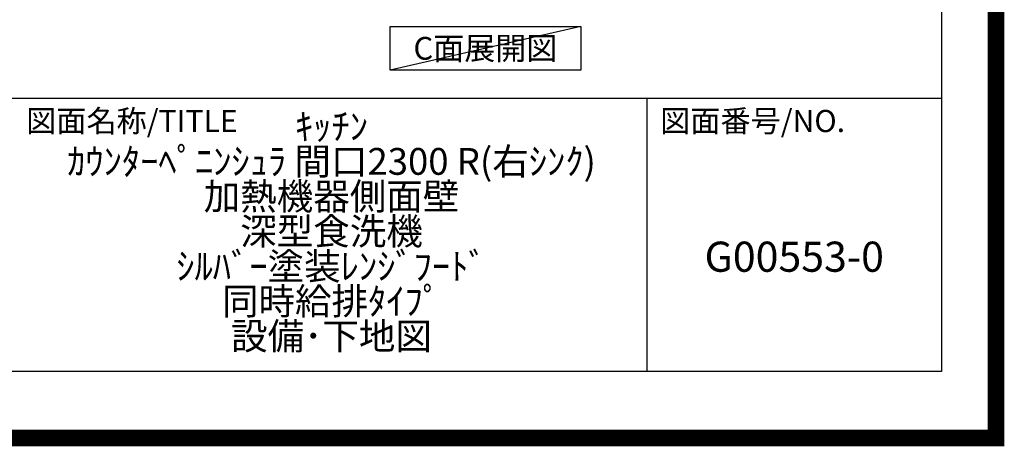
# Model space of a CAD drawing. Extents: x 0 to 26473, y -11033 to -2163.
# Drawn here: x 23531 to 26473, y -11033 to -9759 of the extents above; entities that cross this region are included whole.
import ezdxf

# ---------------------------------------------------------------- set-up
doc = ezdxf.new("R2010")
doc.units = 0
doc.header["$LTSCALE"] = 50
doc.header["$MEASUREMENT"] = 0
doc.layers.get('DEFPOINTS').update_dxf_attribs({"color": 146, "linetype": 'CONTINUOUS'})
for name, color, linetype in [('160-文字', 254, 'CONTINUOUS'), ('190-図面外枠', 5, 'CONTINUOUS'), ('191-図面内枠', 4, 'CONTINUOUS')]:
    doc.layers.add(name, color=color, linetype=linetype)
doc.styles.add('KH001', font='msgothic.ttc')

# ---------------------------------------------------------------- blocks, each defined once
blk = doc.blocks.new('A$C5D946DDC')
at = {"layer": '190-図面外枠'}
for p, q in [((20519, 14349.3), (20519, 350.7)), ((20519, 350.7), (271, 350.7))]:
    blk.add_line(p, q, dxfattribs=at)
at = {"layer": 'DEFPOINTS'}
blk.add_lwpolyline([(0, 0), (20790, 0), (20790, 14700), (0, 14700)], close=True, dxfattribs=at)

msp = doc.modelspace()

# ---------------------------------------------------------------- linework, layer by layer
at = {"layer": '160-文字'}
msp.add_lwpolyline([(24637.31, -9778.95), (25207.34, -9778.95), (25207.34, -9909.38), (24637.31, -9909.38)], close=True, dxfattribs=at)
at = {"layer": '191-図面内枠'}
for p, q in [((14136.57, -9992.67), (26285.39, -9992.67)), ((25404.96, -9992.67), (25404.96, -10809.6))]:
    msp.add_line(p, q, dxfattribs=at)
at = {"layer": 'DEFPOINTS'}
msp.add_line((25207.34, -9778.95), (24637.31, -9909.38), dxfattribs=at)
at = {"layer": 'DEFPOINTS', "color": 1, "const_width": 50}
msp.add_lwpolyline([(13973.99, -11008.03), (26447.97, -11008.03), (26447.97, -2188.03), (13973.99, -2188.03)], close=True, dxfattribs=at)

# ---------------------------------------------------------------- block references
at = {"layer": '190-図面外枠', "xscale": 0.599999999976717, "yscale": 0.599999999976717, "zscale": 0.599999999976717}
msp.add_blockref('A$C5D946DDC', (13973.99, -11020), dxfattribs=at)

# ---------------------------------------------------------------- texts
at = {"layer": '160-文字', "insert": (24922.33, -9844.16), "char_height": 68, "attachment_point": 5, "style": 'KH001'}
msp.add_mtext('{\\fArial|b0|i0|c0|p32;C}面展開図', dxfattribs=at)
at = {"layer": '160-文字', "attachment_point": 5, "style": 'KH001'}
for s, insert, char_height, line_spacing_factor in [('ｷｯﾁﾝ\\Pｶｳﾝﾀｰﾍﾟﾆﾝｼｭﾗ 間口2300 R(右ｼﾝｸ)\\P加熱機器側面壁\\P深型食洗機\\Pｼﾙﾊﾞｰ塗装ﾚﾝｼﾞﾌｰﾄﾞ\\P同時給排ﾀｲﾌﾟ\\P設備･下地図', (24462.39, -10401.13), 80, 0.783), ('G00553-0', (25845.17, -10478.31), 90, 0.876232)]:
    msp.add_mtext(s, dxfattribs=dict(at, insert=insert, char_height=char_height, line_spacing_factor=line_spacing_factor))
at = {"layer": '191-図面内枠', "char_height": 66, "attachment_point": 4, "line_spacing_factor": 0.782827, "style": 'KH001'}
for s, insert in [('図面名称/TITLE', (23550.04, -10069.84)), ('図面番号/NO.', (25444.7, -10069.84))]:
    msp.add_mtext(s, dxfattribs=dict(at, insert=insert))

doc.saveas('drawing.dxf')
